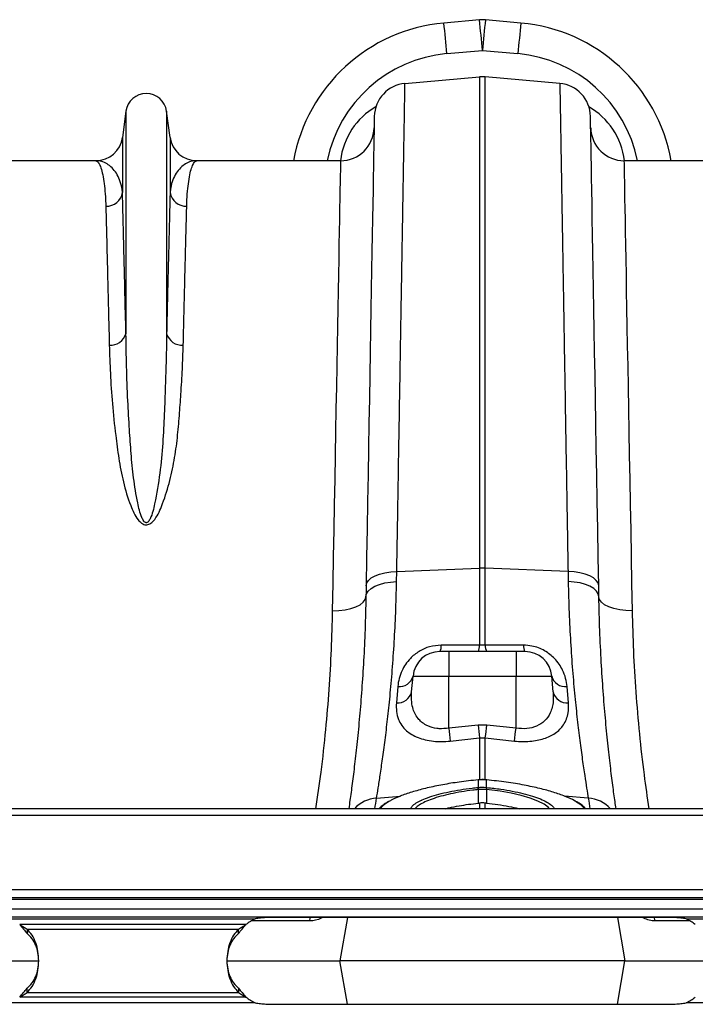
# Model space of a CAD drawing. Units: millimetres. Extents: x -1753 to 11856, y -7042 to -3122.
# Drawn here: x 24 to 224, y -3716 to -3424 of the extents above; entities that cross this region are included whole.
import ezdxf

# ---------------------------------------------------------------- set-up
doc = ezdxf.new("R2010")
doc.units = ezdxf.units.MM
doc.layers.add('ACO 10', color=10, linetype='Continuous')

# ---------------------------------------------------------------- blocks, each defined once
blk = doc.blocks.new('700plan')
at = {"layer": 'ACO 10', "linetype": 'Continuous'}
for p, q in [((337.4109, 278.5257), (326.8884, 277.5726)), ((349.7286, 277.5726), (339.2061, 278.5257)), ((327.7859, 268.5301), (338.3085, 269.4832)), ((338.3085, 269.4832), (348.8311, 268.5301)), ((315.3928, 259.6867), (337.4413, 261.6157)), ((337.4413, 261.6157), (337.4413, 116.2184)), ((339.1757, 116.2184), (339.1757, 261.6157)), ((361.2241, 259.6867), (339.1757, 261.6157)), ((232.7892, 251.446), (231.764, 243.7279)), ((232.7892, 251.446), (232.7892, 185.6159)), ((244.8228, 251.446), (244.8228, 185.6159)), ((245.848, 243.7279), (244.8228, 251.446)), ((231.764, 243.7279), (231.764, 227.4385)), ((245.848, 243.7279), (245.848, 227.4385)), ((223.873, 236.8159), (181.3082, 236.8159)), ((296.304, 236.8159), (253.7389, 236.8159)), ((422.8781, 236.8159), (380.313, 236.8159)), ((312.9113, 112.247), (312.9682, 115.2673)), ((312.9682, 115.2673), (337.4413, 116.2184)), ((337.4413, 116.2184), (337.4413, 93.4073)), ((339.1757, 93.4073), (339.1757, 116.2184)), ((363.6488, 115.2673), (339.1757, 116.2184)), ((363.6488, 115.2673), (363.7056, 112.247)), ((328.3583, 91.5423), (325.7022, 91.5423)), ((328.3583, 91.5423), (328.3583, 84.2759)), ((348.2587, 91.5423), (328.3583, 91.5423)), ((348.2587, 91.5423), (348.2587, 84.2759)), ((350.9148, 91.5423), (348.2587, 91.5423)), ((317.3643, 79.6128), (317.7722, 84.2759)), ((317.7722, 84.2759), (328.3583, 84.2759)), ((328.3583, 68.8375), (328.3583, 84.2759)), ((328.3583, 84.2759), (348.2587, 84.2759)), ((348.2587, 68.8375), (348.2587, 84.2759)), ((348.2587, 84.2759), (358.8448, 84.2759)), ((359.2527, 79.6128), (358.8448, 84.2759)), ((313.2496, 81.1723), (312.8417, 76.3203)), ((363.7753, 76.3203), (363.3672, 81.1723)), ((337.0076, 69.7803), (328.3583, 68.8375)), ((339.6094, 69.7803), (337.0076, 69.7803)), ((348.2587, 68.8375), (339.6094, 69.7803)), ((328.7918, 65.0576), (337.4413, 66.0128)), ((337.4413, 66.0128), (339.1757, 66.0128)), ((337.4413, 66.0128), (337.4413, 53.4786)), ((339.1757, 66.0128), (347.8251, 65.0576)), ((339.1757, 53.4907), (339.1757, 66.0128)), ((337.0891, 53.5892), (337.0312, 53.584)), ((337.0943, 53.5606), (337.0943, 51.3217)), ((339.5799, 53.5552), (339.5225, 53.5606)), ((339.5225, 51.3217), (339.5225, 53.5606)), ((339.5856, 53.5839), (339.5277, 53.5891)), ((337.0102, 51.3135), (337.0943, 51.3217)), ((337.0937, 50.692), (337.0885, 46.664)), ((339.5225, 51.3217), (339.6066, 51.3135)), ((339.5232, 50.692), (339.5283, 46.664)), ((306.9706, 48.1612), (314.0675, 48.7637)), ((337.0885, 46.664), (337.4413, 46.6987)), ((337.4413, 46.6987), (337.4413, 45.0249)), ((339.1757, 45.0249), (339.1757, 46.6987)), ((369.6463, 48.1612), (362.5633, 48.7625)), ((2034.8259, 45.0249), (34.8258, 45.0249)), ((2034.8259, 42.9851), (34.8258, 42.9851)), ((34.8258, 21.1443), (2034.8259, 21.1443)), ((2034.8259, 18.6567), (34.8258, 18.6567)), ((2034.8259, 18.1592), (34.8258, 18.1592)), ((34.8258, 15.4229), (2034.8259, 15.4229)), ((2034.8259, 12.9353), (34.8258, 12.9353)), ((198.618, 12.4378), (271.0338, 12.4378)), ((287.1829, 11.8092), (269.884, 11.8092)), ((392.0399, 12.8627), (277.612, 12.8627)), ((290.9578, 12.8627), (290.5662, 12.64)), ((290.5662, 12.64), (290.5757, 12.8627)), ((298.3647, 12.8627), (296.0967, 0)), ((378.2523, 12.8627), (380.5203, 0)), ((386.0508, 12.64), (385.6549, 12.8627)), ((386.0508, 12.64), (386.0412, 12.8627)), ((399.7677, 11.8092), (389.4341, 11.8092)), ((398.618, 12.4378), (471.0339, 12.4378)), ((268.3154, 10.7167), (201.3364, 10.7167)), ((203.507, 9.4177), (203.507, 8.1187)), ((203.507, 9.4177), (266.1448, 9.4177)), ((266.1448, 8.1187), (266.1448, 9.4177)), ((181.5153, 0), (206.8892, 0)), ((262.7241, 0), (296.0967, 0)), ((298.3647, -12.8627), (296.0967, 0)), ((380.5203, 0), (296.0967, 0)), ((378.2523, -12.8627), (380.5203, 0)), ((380.5203, 0), (406.8752, 0)), ((203.507, -9.4177), (203.507, -8.1187)), ((266.1448, -8.1187), (266.1448, -9.4177)), ((268.3154, -10.7167), (201.3364, -10.7167)), ((203.507, -9.4177), (266.1448, -9.4177)), ((271.0338, -12.4378), (198.618, -12.4378)), ((277.612, -12.8627), (392.0399, -12.8627)), ((471.0339, -12.4378), (398.618, -12.4378))]:
    blk.add_line(p, q, dxfattribs=at)
at = {"layer": 'ACO 10', "linetype": 'Continuous', "flags": 128}
for points in [[(306.3113, 249.948), (306.3081, 249.7647), (306.2985, 249.2151), (306.2826, 248.3001), (306.2602, 247.021), (306.2316, 245.3796), (306.1966, 243.3784), (306.1554, 241.0203), (306.1081, 238.3088), (306.0547, 235.2478), (305.9953, 231.842), (305.9299, 228.0961), (305.8587, 224.0159), (305.7817, 219.6072), (305.6991, 214.8766), (305.6111, 209.831), (305.5176, 204.4778), (305.4189, 198.8248), (305.3152, 192.8805), (305.2065, 186.6535), (305.093, 180.153), (304.975, 173.3885), (304.8524, 166.37), (304.7256, 159.1078), (304.5949, 151.6126), (304.4602, 143.8953), (304.3217, 135.9674), (304.1799, 127.8404), (304.0348, 119.5264), (303.8867, 111.0375)], [(372.7303, 111.0375), (372.5822, 119.5264), (372.437, 127.8404), (372.2951, 135.9674), (372.1568, 143.8953), (372.0221, 151.6126), (371.8912, 159.1078), (371.7644, 166.37), (371.642, 173.3885), (371.5239, 180.153), (371.4105, 186.6535), (371.3017, 192.8805), (371.198, 198.8248), (371.0993, 204.4778), (371.0059, 209.831), (370.9177, 214.8766), (370.8352, 219.6072), (370.7583, 224.0159), (370.687, 228.0961), (370.6217, 231.842), (370.5623, 235.2478), (370.5088, 238.3088), (370.4614, 241.0203), (370.4203, 243.3784), (370.3854, 245.3796), (370.3567, 247.021), (370.3344, 248.3001), (370.3184, 249.2151), (370.3088, 249.7647), (370.3056, 249.948)], [(296.304, 236.8159), (296.3008, 236.64), (296.2912, 236.1123), (296.2752, 235.2338), (296.2529, 234.0058), (296.2243, 232.4299), (296.1893, 230.5087), (296.1481, 228.2449), (296.1008, 225.642), (296.0473, 222.7037), (295.9879, 219.4344), (295.9225, 215.8391), (295.8512, 211.923), (295.7743, 207.692), (295.6917, 203.1523), (295.6037, 198.3108), (295.5102, 193.1745), (295.4117, 187.7512), (295.3079, 182.0489), (295.1992, 176.076), (295.0858, 169.8415), (294.9679, 163.3545), (294.8455, 156.6249), (294.7188, 149.6624), (294.5881, 142.4776), (294.4536, 135.081), (294.3154, 127.4837), (294.1738, 119.6969), (294.0289, 111.7323), (293.881, 103.6016)], [(382.7358, 103.6016), (382.588, 111.7323), (382.4431, 119.6969), (382.3015, 127.4837), (382.1633, 135.081), (382.0288, 142.4776), (381.8982, 149.6624), (381.7715, 156.6249), (381.6491, 163.3545), (381.5311, 169.8415), (381.4177, 176.076), (381.309, 182.0489), (381.2053, 187.7512), (381.1066, 193.1745), (381.0133, 198.3108), (380.9252, 203.1523), (380.8426, 207.692), (380.7657, 211.923), (380.6945, 215.8391), (380.6291, 219.4344), (380.5695, 222.7037), (380.5162, 225.642), (380.4688, 228.2449), (380.4277, 230.5087), (380.3927, 232.4299), (380.364, 234.0058), (380.3417, 235.2338), (380.3257, 236.1123), (380.3162, 236.64), (380.313, 236.8159)], [(303.8867, 111.0375), (304.0696, 111.8429), (304.5839, 112.6151), (305.4121, 113.3278), (306.5261, 113.957), (307.8883, 114.4811), (309.4523, 114.8825), (311.1648, 115.1476), (312.9682, 115.2673)], [(372.7303, 111.0375), (372.5474, 111.8429), (372.0331, 112.6151), (371.2048, 113.3278), (370.0908, 113.957), (368.7287, 114.4811), (367.1647, 114.8825), (365.452, 115.1476), (363.6488, 115.2673)], [(303.8297, 107.7809), (304.0133, 108.6296), (304.5281, 109.4437), (305.3566, 110.1955), (306.4707, 110.8594), (307.8327, 111.4131), (309.3963, 111.8377), (311.1085, 112.1189), (312.9113, 112.247)], [(303.8867, 111.0375), (303.8581, 109.4037), (303.8297, 107.7809)], [(372.7871, 107.7809), (372.6036, 108.6296), (372.0888, 109.4437), (371.2603, 110.1955), (370.1463, 110.8594), (368.7843, 111.4131), (367.2207, 111.8377), (365.5085, 112.1189), (363.7056, 112.247)], [(372.7871, 107.7809), (372.7588, 109.4037), (372.7303, 111.0375)], [(293.881, 103.6016), (295.8127, 103.6571), (297.6708, 103.8763), (299.3847, 104.2506), (300.8891, 104.7659), (302.1269, 105.4025), (303.0508, 106.1363), (303.6257, 106.9393), (303.8297, 107.7809)], [(382.7358, 103.6016), (380.8043, 103.6571), (378.9462, 103.8763), (377.2322, 104.2506), (375.7278, 104.7659), (374.49, 105.4025), (373.5661, 106.1363), (372.9913, 106.9393), (372.7871, 107.7809)], [(337.0312, 53.5842), (337.0322, 53.5824), (337.037, 53.5552)], [(337.0891, 53.5895), (337.0899, 53.5878), (337.0943, 53.5606)], [(339.5225, 53.5606), (339.527, 53.5878), (339.5279, 53.5895)], [(339.5799, 53.5552), (339.5848, 53.5824), (339.5856, 53.5842)], [(337.1781, 50.7002), (337.0937, 50.692), (337.0937, 50.692)], [(358.1823, 45.0249), (357.8107, 45.4682), (356.5428, 46.3764), (354.7152, 47.2885), (352.4809, 48.1279), (349.7756, 48.9189), (346.8193, 49.5971), (343.5334, 50.1804), (339.5232, 50.692), (339.5232, 50.692), (339.5232, 50.692)], [(287.1829, 11.8092), (287.3658, 12.6469), (287.4345, 12.8627)], [(389.4341, 11.8092), (389.2512, 12.6469), (389.1825, 12.8627)]]:
    blk.add_lwpolyline(points, dxfattribs=at)
at = {"layer": 'ACO 10', "linetype": 'Continuous'}
for centre, radius, start, end in [((331.3762, 228.0242), 49.7512, 95.175439, 169.821576), ((49.5274, 245.4756), 279.212, 4.736313, 6.601077), ((338.3085, 268.616), 9.9502, 84.824561, 95.175439), ((60.0721, 246.4307), 279.1897, 4.73626, 6.601166), ((615.441, 246.5403), 278.0806, 173.395114, 175.26746), ((625.9856, 245.5851), 278.1027, 173.395204, 175.267407), ((345.2407, 228.0242), 49.7512, 10.178424, 84.824561), ((331.3762, 228.8914), 39.801, 95.175439, 168.515449), ((345.2407, 228.8914), 39.801, 11.484551, 84.824561), ((316.26, 249.7743), 9.9502, 95, 179), ((338.3085, 251.7033), 9.9502, 85, 95), ((360.3569, 249.7743), 9.9502, 1, 85), ((238.806, 250.6468), 6.0697, 7.566631, 172.433369), ((296.304, 246.7662), 9.9502, 270, 359), ((380.3129, 246.7662), 9.9502, 181, 270), ((223.8731, 244.7761), 7.9602, 270, 352.433369), ((253.7389, 244.7761), 7.9602, 187.566631, 270), ((226.9296, 228.2505), 4.9021, 268.86078, 350.465402), ((250.6823, 228.2505), 4.9021, 189.534598, 271.13922), ((228.2227, 186.9964), 4.7706, 265.607322, 343.178978), ((249.3892, 186.9964), 4.7706, 196.821022, 274.392678), ((338.3085, 93.8745), 22.3608, 87.777376, 92.222624), ((322.9014, 93.1796), 3.2442, 329.690729, 4.477386), ((334.2762, 93.1603), 3.1747, 329.35826, 4.461391), ((342.3388, 93.1599), 3.1727, 175.52743, 210.652919), ((353.7156, 93.1798), 3.2444, 175.526635, 210.312081), ((325.7021, 83.5821), 7.9602, 90, 175), ((350.9148, 83.5821), 7.9602, 5, 90), ((313.7193, 85.3348), 4.189, 263.562341, 345.356816), ((362.8976, 85.3347), 4.1888, 194.641506, 276.437935), ((313.2109, 80.5656), 4.2613, 265.030145, 347.080572), ((363.4061, 80.5656), 4.2613, 192.919428, 274.969855), ((627.0011, 101.1763), 300.3887, 186.180238, 186.905939), ((634.9224, 102.1637), 299.6697, 186.203704, 186.92879), ((41.6946, 102.1637), 299.6697, 353.07121, 353.796296), ((53.4839, 100.7419), 296.4964, 353.087521, 353.822752), ((329.082, 49.9318), 8.0477, 5.420096, 9.885574), ((329.0821, 49.9257), 8.1329, 5.46486, 9.883775), ((347.5415, 49.9263), 8.1395, 170.128814, 174.544033), ((347.6494, 49.918), 8.1629, 170.15675, 174.559063), ((307.6818, 38.2421), 9.9446, 94.101365, 136.995592), ((-194.4741, 126.0817), 507.4627, 350.808802, 351.167345), ((871.091, 126.0817), 507.4627, 188.832655, 189.191198), ((368.9351, 38.2423), 9.9444, 43.003989, 85.899054), ((277.6119, -0.9598), 14.9254, 116.150815, 128.525991), ((392.0398, -0.9598), 14.9254, 51.474009, 63.849185), ((277.6119, 0.9598), 14.9254, 231.474009, 243.849185), ((392.0398, 0.9598), 14.9254, 296.150815, 308.525991)]:
    blk.add_arc(centre, radius, start, end, dxfattribs=at)
for centre, major_axis, start_param, end_param in [((316.0009, 234.0594), (0.297, 21.0983), 0.49788367, 1.45305558), ((360.6161, 234.0594), (-0.297, 21.0983), 4.83012973, 5.78530164)]:
    blk.add_ellipse(centre, major_axis=major_axis, ratio=0.94313513, start_param=start_param, end_param=end_param, dxfattribs=at)
for points, knots in [([(312.9682, 115.2673), (313.0178, 118.2248), (313.1171, 124.1443), (313.2788, 133.7677), (313.4523, 144.1029), (313.6351, 154.9998), (313.8128, 165.5782), (313.9843, 175.7926), (314.1491, 185.6054), (314.3039, 194.8318), (314.4487, 203.4566), (314.5835, 211.4766), (314.7097, 219.003), (314.8271, 225.9948), (314.9351, 232.42), (315.0339, 238.3061), (315.1226, 243.5904), (315.2002, 248.2196), (315.266, 252.1279), (315.3186, 255.2686), (315.358, 257.6165), (315.3803, 258.9396), (315.391, 259.5849), (315.3922, 259.6527), (315.3928, 259.6867)], [0, 0, 0, 0, 0.034522833, 0.069096717, 0.115286025, 0.16150586, 0.207695118, 0.255028301, 0.30239435, 0.349727532, 0.395916923, 0.442136754, 0.488326053, 0.535659614, 0.583026024, 0.63035955, 0.68019247, 0.730063789, 0.779896773, 0.831177457, 0.882499936, 0.933780632, 0.966867864, 1, 1, 1, 1]), ([(361.2241, 259.6867), (361.2247, 259.6498), (361.2259, 259.5761), (361.2372, 258.9153), (361.258, 257.673), (361.2923, 255.6285), (361.3382, 252.893), (361.3961, 249.4451), (361.4659, 245.2813), (361.5466, 240.4798), (361.6373, 235.0677), (361.7381, 229.0825), (361.8493, 222.4412), (361.9722, 215.1394), (362.1055, 207.185), (362.2512, 198.5093), (362.4092, 189.0964), (362.5797, 178.9459), (362.761, 168.1454), (362.9531, 156.7044), (363.1556, 144.6501), (363.341, 133.6027), (363.5058, 123.7808), (363.6011, 118.1064), (363.6488, 115.2673)], [0, 0, 0, 0, 0.03452292, 0.06909679, 0.11528622, 0.16150615, 0.20769554, 0.25502938, 0.30239609, 0.34972995, 0.39591933, 0.44213924, 0.48832855, 0.53566226, 0.58302873, 0.63036235, 0.68019474, 0.73006552, 0.77989793, 0.83117739, 0.88249867, 0.93377819, 0.96686667, 1, 1, 1, 1]), ([(223.873, 236.8159), (223.8765, 236.8159), (224.0873, 236.8144), (224.5069, 236.5799), (225.1107, 235.5583), (225.6732, 233.8526), (226.154, 231.531), (226.5298, 228.6574), (226.7483, 225.8896), (226.8112, 223.9835), (226.8321, 223.3493)], [0, 0, 0, 0, 0.00260931, 0.15990123, 0.31719305, 0.47630993, 0.63542612, 0.78111549, 0.92717405, 1, 1, 1, 1]), ([(231.764, 227.4385), (231.7083, 227.8956), (231.542, 229.26), (230.9621, 231.2194), (229.9653, 233.2129), (228.6925, 234.7982), (227.2021, 235.9563), (225.5854, 236.654), (224.4556, 236.8148), (223.8835, 236.8159), (223.873, 236.8159)], [0, 0, 0, 0, 0.073967465, 0.220751267, 0.367826234, 0.524675764, 0.681530519, 0.839292799, 0.997056743, 1, 1, 1, 1]), ([(253.7389, 236.8159), (253.7285, 236.8159), (253.1595, 236.8148), (252.036, 236.6558), (250.4217, 235.9633), (248.927, 234.8069), (247.6494, 233.2178), (246.6506, 231.2207), (246.0702, 229.2617), (245.9037, 227.8956), (245.848, 227.4385)], [0, 0, 0, 0, 0.00294326, 0.1598179, 0.31669104, 0.47443526, 0.63217378, 0.77896742, 0.92603253, 1, 1, 1, 1]), ([(250.7798, 223.3493), (250.8007, 223.9835), (250.8635, 225.8864), (251.0818, 228.6548), (251.4561, 231.5175), (251.9329, 233.8265), (252.4923, 235.5372), (253.0977, 236.5745), (253.5223, 236.8144), (253.7355, 236.8159), (253.7389, 236.8159)], [0, 0, 0, 0, 0.07282595, 0.21851409, 0.36457388, 0.52186285, 0.6791524, 0.83827134, 0.99739069, 1, 1, 1, 1]), ([(232.7892, 185.6159), (232.7189, 188.5312), (232.5782, 194.3642), (232.3851, 202.2912), (232.2044, 209.6669), (232.0396, 216.3562), (231.8894, 222.4048), (231.8058, 225.7611), (231.764, 227.4385)], [0, 0, 0, 0, 0.16399511, 0.32812851, 0.49212342, 0.66136494, 0.83075853, 1, 1, 1, 1]), ([(245.848, 227.4385), (245.8075, 225.8155), (245.7265, 222.5682), (245.5821, 216.7443), (245.4202, 210.1828), (245.2389, 202.785), (245.0404, 194.6383), (244.8953, 188.6225), (244.8228, 185.6159)], [0, 0, 0, 0, 0.16399472, 0.32812803, 0.49212278, 0.66136445, 0.83075834, 1, 1, 1, 1]), ([(226.8321, 223.3493), (226.8726, 221.754), (226.9536, 218.5618), (227.098, 212.8371), (227.2599, 206.3874), (227.4412, 199.1158), (227.6398, 191.1081), (227.7848, 185.1951), (227.8573, 182.2399)], [0, 0, 0, 0, 0.16399238, 0.32812335, 0.49211578, 0.66135975, 0.83075594, 1, 1, 1, 1]), ([(249.7546, 182.2399), (249.8249, 185.1053), (249.9656, 190.8385), (250.1587, 198.63), (250.3394, 205.8799), (250.5042, 212.4552), (250.6542, 218.4011), (250.7379, 221.7004), (250.7798, 223.3493)], [0, 0, 0, 0, 0.16399263, 0.3281239, 0.49211654, 0.66136021, 0.83075639, 1, 1, 1, 1]), ([(244.8228, 185.6159), (244.7853, 183.1087), (244.7102, 178.0941), (244.4397, 170.1242), (244.155, 161.8448), (243.7358, 153.2557), (242.9187, 144.3876), (241.7803, 137.5918), (240.806, 133.0285), (240.1877, 131.2357), (239.5746, 130.1179), (239.1369, 129.7541), (238.893, 129.6795), (238.7015, 129.6829), (238.5549, 129.7315), (238.3033, 129.8773), (237.885, 130.3472), (237.3109, 131.5492), (236.7342, 133.3603), (235.8941, 137.3003), (234.9818, 142.9496), (234.294, 150.1929), (233.7769, 157.8351), (233.2879, 166.5145), (232.9459, 176.0842), (232.8414, 182.4387), (232.7892, 185.6159)], [0, 0, 0, 0, 0.07546928, 0.15093822, 0.22585502, 0.30091357, 0.37585603, 0.45061445, 0.4690469, 0.48740167, 0.49534167, 0.4981191, 0.49963862, 0.50055059, 0.50203525, 0.50280567, 0.50679553, 0.51582692, 0.53371736, 0.55165008, 0.6123052, 0.6730558, 0.7337873, 0.80947103, 0.90473484, 1, 1, 1, 1]), ([(227.8573, 182.2399), (227.943, 179.469), (228.1144, 173.9248), (228.6994, 164.9689), (229.597, 156.5361), (230.6148, 148.7421), (231.8939, 141.7636), (233.5273, 136.3325), (235.0749, 132.5612), (236.1342, 130.7839), (237.2035, 129.6343), (238.0318, 129.1669), (238.6881, 129.0219), (239.2991, 129.08), (240.1141, 129.4182), (241.2507, 130.4509), (242.3873, 132.2253), (243.9598, 135.9975), (245.7004, 141.3299), (247.1581, 148.1565), (248.0656, 154.8664), (248.6166, 161.3999), (249.0946, 168.2001), (249.5467, 175.2112), (249.6853, 179.897), (249.7546, 182.2399)], [0, 0, 0, 0, 0.086625484, 0.173320297, 0.25992632, 0.320464564, 0.381016324, 0.441332767, 0.460213773, 0.479001182, 0.489637263, 0.495206998, 0.498972606, 0.503211341, 0.507399534, 0.517215483, 0.536631497, 0.556207784, 0.615266056, 0.674518062, 0.734059415, 0.793701454, 0.853088126, 0.926543241, 1, 1, 1, 1]), ([(306.9706, 48.1612), (307.1269, 49.1039), (307.4396, 50.9892), (308.0532, 54.9096), (308.7465, 59.637), (309.4912, 65.1791), (310.2425, 71.4084), (310.9713, 78.3211), (311.6483, 85.9556), (312.2248, 94.2223), (312.6777, 102.9632), (312.8333, 109.1451), (312.9113, 112.247)], [0, 0, 0, 0, 0.09868117, 0.19736412, 0.29895023, 0.4005375, 0.4991971, 0.59785737, 0.6993281, 0.8007981, 0.9000489, 1, 1, 1, 1]), ([(363.7056, 112.247), (363.7832, 109.1646), (363.9382, 102.9996), (364.3905, 94.2488), (364.9695, 85.9377), (365.6522, 78.2508), (366.3868, 71.2974), (367.1433, 65.0402), (367.8923, 59.482), (368.5812, 54.795), (369.1865, 50.9351), (369.4927, 49.088), (369.6463, 48.1612)], [0, 0, 0, 0, 0.099325287, 0.198651813, 0.30087941, 0.40310779, 0.502458983, 0.601809948, 0.704049857, 0.806288198, 0.902814854, 1, 1, 1, 1]), ([(303.8297, 107.7809), (303.7538, 104.5218), (303.6015, 97.9802), (303.1612, 88.8202), (302.6066, 80.2123), (301.9517, 72.1885), (301.2324, 64.7962), (300.4883, 58.1388), (299.7686, 52.3663), (299.1727, 47.9524), (298.8633, 45.8326), (298.7455, 45.0249)], [0, 0, 0, 0, 0.11511286, 0.23105232, 0.34599835, 0.46094617, 0.579169, 0.69739249, 0.81308387, 0.9287749, 1, 1, 1, 1]), ([(377.8711, 45.0249), (377.7721, 45.702), (377.4824, 47.6816), (376.9098, 51.8962), (376.189, 57.6304), (375.4383, 64.2825), (374.7104, 71.6857), (374.0468, 79.7168), (373.4799, 88.3805), (373.0242, 97.6991), (372.8662, 104.4204), (372.7871, 107.7809)], [0, 0, 0, 0, 0.06038215, 0.17653665, 0.29269154, 0.41217566, 0.53165912, 0.64705614, 0.76245123, 0.8812269, 1, 1, 1, 1]), ([(293.881, 103.6016), (293.7835, 99.7883), (293.5884, 92.1585), (292.9073, 80.3885), (291.8987, 68.2979), (290.6138, 56.4982), (289.4731, 48.6509), (288.946, 45.0249)], [0, 0, 0, 0, 0.20317682, 0.40652759, 0.60969822, 0.81964822, 1, 1, 1, 1]), ([(387.6738, 45.0249), (387.1827, 48.3778), (386.0931, 55.8163), (384.8112, 67.3552), (383.7623, 79.5957), (383.0415, 91.7724), (382.8377, 99.6597), (382.7358, 103.6016)], [0, 0, 0, 0, 0.16673207, 0.3698894, 0.57985763, 0.79002463, 1, 1, 1, 1]), ([(326.1357, 93.4328), (324.9687, 93.3393), (322.6272, 93.1517), (319.4163, 91.656), (317.0905, 89.7532), (315.5026, 87.765), (314.3697, 85.7481), (313.5597, 83.5201), (313.353, 81.9552), (313.2496, 81.1723)], [0, 0, 0, 0, 0.15477861, 0.31053413, 0.4717052, 0.58856956, 0.70559668, 0.85271518, 1, 1, 1, 1]), ([(337.4413, 93.4073), (334.1459, 93.4148), (330.3775, 93.4233), (326.6088, 93.4318), (326.1357, 93.4328)], [0, 0, 0, 0, 0.87446907, 1, 1, 1, 1]), ([(350.4811, 93.4328), (347.1856, 93.4254), (343.8901, 93.418), (340.5948, 93.4105), (340.1218, 93.4094), (339.6487, 93.4084), (339.1757, 93.4073)], [0.0000000527, 0.0000000527, 0.0000000527, 0.0000000527, 0.0100000004, 0.0100000004, 0.0100000004, 0.0114354772, 0.0114354772, 0.0114354772, 0.0114354772]), ([(363.3672, 81.1723), (363.2596, 81.9791), (363.0446, 83.5918), (362.2056, 85.8403), (361.0704, 87.8215), (359.8024, 89.4013), (358.3356, 90.7393), (356.7474, 91.8215), (354.9497, 92.6626), (352.8433, 93.3021), (351.3234, 93.3862), (350.4811, 93.4328)], [0, 0, 0, 0, 0.15153903, 0.30289199, 0.41458034, 0.52613061, 0.61690091, 0.7075713, 0.79779387, 0.88793886, 1, 1, 1, 1]), ([(328.3583, 68.8375), (327.4027, 68.7473), (326.2084, 68.6345), (324.1041, 68.8611), (322.7661, 69.2314), (321.3124, 69.9402), (320.2671, 70.6475), (319.1296, 71.8068), (318.2383, 73.2439), (317.5825, 75.0795), (317.2461, 77.2048), (317.3249, 78.8099), (317.3643, 79.6128)], [0, 0, 0, 0, 0.127761974, 0.159696723, 0.295233147, 0.328499407, 0.416435688, 0.504501018, 0.614137665, 0.723931791, 0.861892522, 1, 1, 1, 1]), ([(359.2527, 79.6128), (359.2936, 78.6629), (359.3614, 77.091), (359.003, 75.0261), (358.3129, 73.0143), (356.94, 71.0058), (354.536, 69.3994), (351.5294, 68.5725), (349.3445, 68.7495), (348.2587, 68.8375)], [0, 0, 0, 0, 0.16368276, 0.27084741, 0.37792096, 0.55411284, 0.70812899, 0.85495207, 1, 1, 1, 1]), ([(312.8417, 76.3203), (312.8175, 75.4754), (312.769, 73.7864), (313.3409, 71.5683), (314.3484, 69.6643), (315.6733, 68.1651), (317.3195, 66.9636), (319.1897, 66.0439), (321.3709, 65.375), (323.7548, 64.9815), (326.2678, 64.8558), (327.9505, 64.9903), (328.7918, 65.0576)], [0, 0, 0, 0, 0.12983167, 0.25955018, 0.3667748, 0.47388912, 0.56346661, 0.65296499, 0.74179526, 0.83056689, 0.91528248, 1, 1, 1, 1]), ([(347.8251, 65.0576), (348.5898, 64.9943), (350.1191, 64.8675), (352.383, 64.947), (354.5329, 65.2357), (356.5313, 65.7386), (358.3153, 66.4477), (359.9146, 67.3691), (361.2649, 68.4997), (362.4062, 69.8955), (363.2329, 71.5261), (363.8312, 73.6689), (363.7962, 75.3277), (363.7753, 76.3203)], [0, 0, 0, 0, 0.07702559, 0.15404581, 0.23157148, 0.30913068, 0.38837373, 0.46766737, 0.55513357, 0.64265868, 0.74500599, 0.84742003, 1, 1, 1, 1]), ([(337.037, 53.5552), (335.1613, 53.3562), (331.5794, 52.976), (326.5061, 52.1468), (321.9196, 51.1965), (317.7813, 50.1011), (314.2754, 48.8983), (312.0456, 47.9802), (311.2394, 47.4701), (311.1247, 47.3975)], [0, 0, 0, 0, 0.17564241, 0.33541707, 0.49519314, 0.6545838, 0.81397312, 0.97353438, 1, 1, 1, 1]), ([(339.5273, 53.5819), (339.4062, 53.595), (338.5973, 53.683), (337.7823, 53.6324), (337.0892, 53.5895)], [0, 0, 0, 0, 0.14959678, 1, 1, 1, 1]), ([(339.5225, 53.5606), (339.4181, 53.5694), (339.0144, 53.6037), (338.2751, 53.6271), (337.5692, 53.602), (337.1655, 53.5668), (337.0943, 53.5606)], [0, 0, 0, 0, 0.12931818, 0.49998813, 0.91186786, 1, 1, 1, 1]), ([(365.6781, 47.3105), (365.6261, 47.3453), (364.9258, 47.8137), (362.8225, 48.7046), (359.4324, 49.9226), (355.3266, 51.0453), (350.642, 52.0538), (345.3339, 52.9412), (341.5203, 53.3482), (339.5799, 53.5552)], [0, 0, 0, 0, 0.01254392, 0.16875748, 0.32954187, 0.4858223, 0.6466429, 0.8202117, 1, 1, 1, 1]), ([(337.0937, 50.692), (337.0937, 50.692), (336.5379, 50.6572), (334.8609, 50.425), (332.0609, 50.0494), (328.876, 49.4288), (325.9303, 48.7056), (323.37, 47.8992), (321.2013, 47.0207), (319.5908, 46.1135), (318.6594, 45.4347), (318.4547, 45.0806), (318.4225, 45.0249)], [0, 0, 0, 0, 0.0000045, 0.06321249, 0.19234857, 0.32524512, 0.45419737, 0.58691614, 0.71550448, 0.84783152, 0.97602965, 1, 1, 1, 1]), ([(320.32, 47.5458), (320.3737, 47.5742), (321.0023, 47.906), (322.6852, 48.5104), (325.344, 49.3222), (328.4148, 50.046), (331.7532, 50.6585), (334.6658, 51.0693), (336.4348, 51.2535), (337.0102, 51.3135)], [0, 0, 0, 0, 0.01675892, 0.19594918, 0.37535053, 0.55475063, 0.73413086, 0.91351587, 1, 1, 1, 1]), ([(337.0943, 51.3217), (337.2751, 51.337), (337.679, 51.3711), (338.4286, 51.3891), (339.0582, 51.3648), (339.4616, 51.3274), (339.5225, 51.3217)], [0, 0, 0, 0, 0.22378808, 0.50006233, 0.92445815, 1, 1, 1, 1]), ([(339.5232, 50.692), (339.5232, 50.692), (339.495, 50.6929), (339.4669, 50.6966), (339.4389, 50.7002)], [0, 0, 0, 0, 0.00139973, 1, 1, 1, 1]), ([(339.6066, 51.3135), (341.0112, 51.1562), (343.6067, 50.8656), (347.2019, 50.2437), (350.3571, 49.5571), (353.1573, 48.7718), (355.5888, 47.9185), (356.7857, 47.3134), (357.3846, 47.0106)], [0, 0, 0, 0, 0.19089349, 0.35274242, 0.51459561, 0.67631136, 0.8380267, 1, 1, 1, 1]), ([(310.8345, 47.2998), (310.5145, 47.1294), (309.6548, 46.6714), (308.5867, 45.9273), (307.9878, 45.3149), (307.7042, 45.0249)], [0, 0, 0, 0, 0.23781489, 0.6390579, 1, 1, 1, 1]), ([(311.1247, 47.3975), (310.4822, 47.0332), (309.0887, 46.243), (308.4354, 45.4514), (308.0833, 45.0249)], [0, 0, 0, 0, 0.46108507, 1, 1, 1, 1]), ([(317.0361, 45.0249), (317.178, 45.2823), (317.4861, 45.8412), (318.5905, 46.6979), (319.7624, 47.2724), (320.32, 47.5458)], [0, 0, 0, 0, 0.30915716, 0.67124327, 1, 1, 1, 1]), ([(327.3731, 45.0249), (327.7446, 45.1224), (328.9876, 45.4486), (331.2945, 45.8884), (334.1838, 46.3484), (336.1129, 46.558), (337.0885, 46.664)], [0, 0, 0, 0, 0.13239134, 0.4430339, 0.7183212, 1, 1, 1, 1]), ([(339.5283, 46.664), (340.6526, 46.5403), (342.9379, 46.2889), (346.105, 45.7436), (348.2549, 45.3125), (349.1847, 45.0528), (349.2846, 45.0249)], [0, 0, 0, 0, 0.32361077, 0.65780118, 0.96321966, 1, 1, 1, 1]), ([(357.3846, 47.0106), (357.8747, 46.7042), (358.7968, 46.1276), (359.4464, 45.4567), (359.543, 45.11), (359.5668, 45.0249)], [0, 0, 0, 0, 0.46116584, 0.86764608, 1, 1, 1, 1]), ([(368.4875, 45.0249), (368.2229, 45.3772), (367.6523, 46.1371), (366.3672, 46.9009), (365.6781, 47.3105)], [0, 0, 0, 0, 0.4637462, 1, 1, 1, 1]), ([(368.895, 45.0249), (368.7233, 45.2165), (368.2682, 45.7247), (367.3091, 46.4428), (366.3942, 46.9654), (365.9709, 47.2072)], [0, 0, 0, 0, 0.2454457, 0.65084933, 1, 1, 1, 1]), ([(277.612, 12.8627), (277.0454, 12.8597), (275.9187, 12.8539), (274.2476, 12.7931), (272.6193, 12.6731), (271.5559, 12.5153), (271.0338, 12.4378)], [0, 0, 0, 0, 0.25736949, 0.51175383, 0.76024129, 1, 1, 1, 1]), ([(389.4341, 11.8092), (388.8512, 11.8431), (387.6742, 11.9114), (386.5954, 12.3956), (386.0508, 12.64)], [0, 0, 0, 0, 0.49516717, 1, 1, 1, 1]), ([(398.618, 12.4378), (398.0958, 12.5153), (397.0325, 12.6731), (395.4041, 12.7931), (393.7331, 12.8539), (392.6064, 12.8597), (392.0399, 12.8627)], [0, 0, 0, 0, 0.23976303, 0.48825495, 0.742643854, 1, 1, 1, 1]), ([(201.3364, 10.7167), (201.7274, 10.2723), (202.5203, 9.371), (203.1751, 8.54), (203.507, 8.1187)], [0, 0, 0, 0, 0.49313029, 1, 1, 1, 1]), ([(201.3364, 10.7167), (201.7219, 10.4981), (202.4779, 10.0693), (203.1685, 9.632), (203.507, 9.4177)], [0, 0, 0, 0, 0.509899254, 1, 1, 1, 1]), ([(203.507, -9.4177), (204.0274, -8.833), (205.0735, -7.6577), (206.1433, -5.3686), (206.8167, -2.7797), (207.0396, 0), (206.8167, 2.7797), (206.1433, 5.3686), (205.0735, 7.6577), (204.0274, 8.833), (203.507, 9.4177)], [0, 0, 0, 0, 0.12350421, 0.24824439, 0.37388423, 0.50000003, 0.62611582, 0.75175565, 0.87649583, 1, 1, 1, 1]), ([(266.1448, 9.4177), (265.6243, 8.833), (264.5783, 7.6577), (263.5084, 5.3686), (262.835, 2.7797), (262.6123, 0), (262.835, -2.7797), (263.5084, -5.3686), (264.5783, -7.6577), (265.6243, -8.833), (266.1448, -9.4177)], [0, 0, 0, 0, 0.12350432, 0.24824461, 0.37388456, 0.50000003, 0.6261155, 0.75175544, 0.87649573, 1, 1, 1, 1]), ([(266.1448, 9.4177), (266.4833, 9.632), (267.174, 10.0693), (267.93, 10.4981), (268.3154, 10.7167)], [0, 0, 0, 0, 0.49012115, 1, 1, 1, 1]), ([(266.1448, 8.1187), (266.4767, 8.54), (267.1315, 9.371), (267.9244, 10.2723), (268.3154, 10.7167)], [0, 0, 0, 0, 0.50688195, 1, 1, 1, 1]), ([(203.507, -8.1187), (204.0256, -7.6179), (205.0565, -6.6223), (206.1371, -4.6459), (206.8149, -2.4069), (207.0402, 0), (206.8149, 2.4069), (206.1371, 4.6459), (205.0565, 6.6223), (204.0256, 7.6179), (203.507, 8.1187)], [0, 0, 0, 0, 0.12689752, 0.25225139, 0.37643769, 0.50000003, 0.62356236, 0.74774865, 0.87310253, 1, 1, 1, 1]), ([(266.1448, 8.1187), (265.6261, 7.6179), (264.5952, 6.6223), (263.5147, 4.6459), (262.8368, 2.4069), (262.6117, 0), (262.8368, -2.4069), (263.5147, -4.6459), (264.5952, -6.6223), (265.6261, -7.6179), (266.1448, -8.1187)], [0, 0, 0, 0, 0.12689766, 0.25225168, 0.37643812, 0.50000003, 0.62356193, 0.74774836, 0.87310238, 1, 1, 1, 1]), ([(201.3364, -10.7167), (201.7274, -10.2723), (202.5203, -9.371), (203.1751, -8.54), (203.507, -8.1187)], [0, 0, 0, 0, 0.49313029, 1, 1, 1, 1]), ([(266.1448, -8.1187), (266.4767, -8.54), (267.1315, -9.371), (267.9244, -10.2723), (268.3154, -10.7167)], [0, 0, 0, 0, 0.50688195, 1, 1, 1, 1]), ([(201.3364, -10.7167), (201.7219, -10.4981), (202.4779, -10.0693), (203.1685, -9.632), (203.507, -9.4177)], [0, 0, 0, 0, 0.509899254, 1, 1, 1, 1]), ([(266.1448, -9.4177), (266.4833, -9.632), (267.174, -10.0693), (267.93, -10.4981), (268.3154, -10.7167)], [0, 0, 0, 0, 0.49012115, 1, 1, 1, 1]), ([(271.0338, -12.4378), (271.5559, -12.5153), (272.6193, -12.6731), (274.2476, -12.7931), (275.9187, -12.8539), (277.0454, -12.8597), (277.612, -12.8627)], [0, 0, 0, 0, 0.23975872, 0.48824618, 0.74263052, 1, 1, 1, 1]), ([(392.0399, -12.8627), (392.6064, -12.8597), (393.7331, -12.8539), (395.4041, -12.7931), (397.0325, -12.6731), (398.0958, -12.5153), (398.618, -12.4378)], [0, 0, 0, 0, 0.25735615, 0.51174506, 0.76023698, 1, 1, 1, 1])]:
    blk.add_open_spline(points, degree=3, knots=knots, dxfattribs=at)
for points in [[(339.1757, 93.4073), (338.5976, 93.3894), (338.0194, 93.3894), (337.4413, 93.4073)], [(337.0943, 53.5606), (337.0752, 53.5588), (337.0561, 53.557), (337.037, 53.5552)], [(339.4389, 50.7002), (338.6877, 50.7739), (337.9293, 50.7739), (337.1781, 50.7002)], [(339.1757, 46.6987), (338.599, 46.7555), (338.018, 46.7555), (337.4413, 46.6987)], [(339.5283, 46.664), (339.4108, 46.6756), (339.2932, 46.6871), (339.1757, 46.6987)], [(290.5662, 12.64), (289.5021, 12.0836), (288.3779, 11.8092), (287.1829, 11.8092)]]:
    blk.add_open_spline(points, degree=3, dxfattribs=at)

msp = doc.modelspace()

# ---------------------------------------------------------------- block references
at = {"xscale": 1.001796641752254, "yscale": 1.001796641752254, "zscale": 1.001796641752254}
msp.add_blockref('700plan', (-178.02, -3702.78), dxfattribs=at)

doc.saveas('drawing.dxf')
